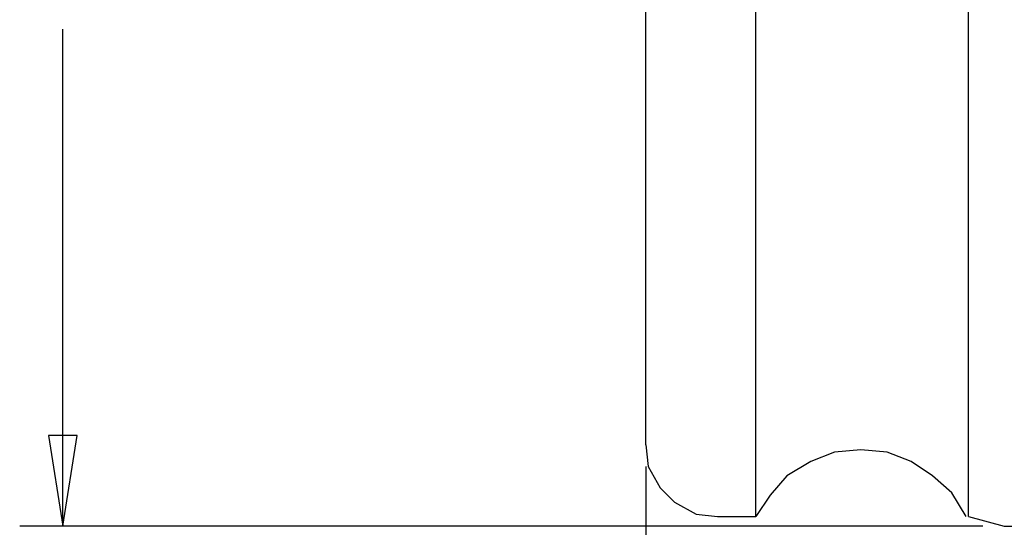
# Model space of a CAD drawing. Units: inches. Extents: x 5 to 292, y -203 to 20.
# Drawn here: x 91 to 117, y -93 to -80 of the extents above; entities that cross this region are included whole.
import ezdxf

# ---------------------------------------------------------------- set-up
doc = ezdxf.new("R2010")
doc.units = ezdxf.units.IN
doc.header["$MEASUREMENT"] = 0
doc.layers.add('Ebene 1', color=7, linetype='Continuous')

# ---------------------------------------------------------------- blocks, each defined once
blk = doc.blocks.new('block 2')
at = {"layer": 'Ebene 1', "true_color": 0x000001}
h = blk.add_hatch(color=178, dxfattribs=at)
h.dxf.hatch_style = 2
h.paths.add_polyline_path([(92.208, -90.81), (91.446, -90.81), (91.827, -93.223)])
h.paths.add_polyline_path([(91.827, -93.223), (92.208, -90.81), (91.446, -90.81)])
at = {"layer": 'Ebene 1', "color": 178, "lineweight": 25, "true_color": 0x000001}
for points in [[(110.242, -92.969), (110.242, -63.632)], [(115.894, -92.969), (115.894, -63.632)], [(107.321, -91.064), (107.321, -65.537)], [(91.827, -90.81), (91.827, -80.015)], [(92.208, -90.81), (91.446, -90.81), (91.827, -93.223), (92.208, -90.81)], [(91.827, -93.223), (92.208, -90.81), (91.446, -90.81), (91.827, -93.223)], [(91.827, -93.223), (91.827, -90.81)], [(107.321, -91.064), (107.385, -91.635), (107.702, -92.207), (108.083, -92.588), (108.655, -92.905), (109.226, -92.969)], [(115.83, -92.969), (115.449, -92.334), (114.941, -91.889), (114.37, -91.508), (113.735, -91.254), (113.036, -91.191), (112.338, -91.254), (111.703, -91.508), (111.068, -91.889), (110.623, -92.397), (110.242, -92.969)], [(107.321, -91.635), (107.321, -117.861)], [(109.226, -92.969), (110.242, -92.969)], [(115.894, -92.969), (116.846, -93.223)], [(116.275, -93.223), (90.684, -93.223)], [(116.846, -93.223), (140.976, -93.223)]]:
    blk.add_lwpolyline(points, dxfattribs=at)
at = {"layer": 'Ebene 1', "lineweight": 0}
for points in [[(92.208, -90.81), (91.446, -90.81), (91.827, -93.223), (92.208, -90.81)], [(91.827, -93.223), (92.208, -90.81), (91.446, -90.81), (91.827, -93.223)]]:
    blk.add_lwpolyline(points, dxfattribs=at)

msp = doc.modelspace()

# ---------------------------------------------------------------- block references
at = {"layer": 'Ebene 1'}
msp.add_blockref('block 2', (0, 0), dxfattribs=at)

doc.saveas('drawing.dxf')
